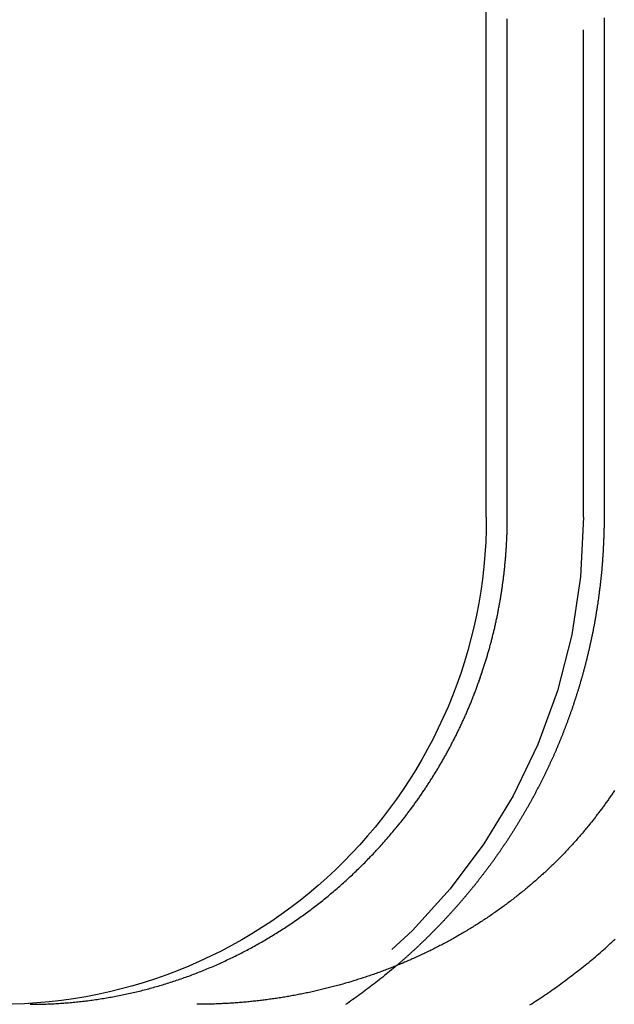
# Model space of a CAD drawing. Extents: x -135 to 657, y -489 to 120.
# Drawn here: x -115 to -109, y 30 to 40 of the extents above; entities that cross this region are included whole.
import ezdxf

# ---------------------------------------------------------------- set-up
doc = ezdxf.new("R2010")
doc.units = 0
doc.header["$LTSCALE"] = 20
doc.linetypes.add('AUSGEZOGEN', pattern=[0])
doc.linetypes.add('VERDECKT', pattern=[0.375, 0.25, -0.125])
doc.layers.get('0').update_dxf_attribs({"linetype": 'AUSGEZOGEN'})
doc.layers.add('STEMPEL', color=3, linetype='AUSGEZOGEN')

# ---------------------------------------------------------------- blocks, each defined once
blk = doc.blocks.new('A$C2EA573AE')
at = {"color": 3, "linetype": 'AUSGEZOGEN', "extrusion": (0, 1, -2e-16)}
for p, q in [((-110, 34.9514), (-110, 98.95134)), ((-109.78409, 34.9514), (-109.78409, 39.78891)), ((-108.79031, 39.15203), (-108.79031, 34.9514))]:
    blk.add_line(p, q, dxfattribs=at)
at = {"color": 1, "linetype": 'VERDECKT', "extrusion": (0, 1, -2e-16)}
blk.add_line((-109, 34.9514), (-109, 98.95134), dxfattribs=at)
at = {"color": 3}
for points in [[(-109.784, 39.7889, 0), (-109.784, 39.8119, 0), (-109.784, 39.8349, 0), (-109.784, 39.8579, 0), (-109.784, 39.881, 0), (-109.784, 39.9041, 0), (-109.784, 39.9272, 0), (-109.784, 39.9503, 0), (-109.784, 39.9735, 0), (-109.784, 39.9967, 0), (-109.784, 40.0199, 0), (-109.784, 40.0431, 0), (-109.784, 40.0663, 0)], [(-108.788, 40.0753, 0), (-108.788, 40.054, 0), (-108.788, 40.0328, 0), (-108.788, 40.0115, 0), (-108.788, 39.9903, 0), (-108.788, 39.9691, 0), (-108.788, 39.9479, 0), (-108.789, 39.9267, 0), (-108.789, 39.9055, 0), (-108.789, 39.8844, 0), (-108.789, 39.8632, 0), (-108.789, 39.8421, 0), (-108.789, 39.8209, 0), (-108.789, 39.7998, 0), (-108.789, 39.7787, 0), (-108.789, 39.7576, 0), (-108.789, 39.7365, 0), (-108.789, 39.7154, 0), (-108.789, 39.6944, 0), (-108.79, 39.6733, 0), (-108.79, 39.6523, 0), (-108.79, 39.6312, 0), (-108.79, 39.6102, 0), (-108.79, 39.5892, 0), (-108.79, 39.5683, 0), (-108.79, 39.5473, 0), (-108.79, 39.5263, 0), (-108.79, 39.5054, 0), (-108.79, 39.4845, 0), (-108.79, 39.4636, 0), (-108.79, 39.4427, 0), (-108.79, 39.4218, 0), (-108.79, 39.401, 0), (-108.79, 39.3801, 0), (-108.79, 39.3593, 0), (-108.79, 39.3385, 0), (-108.79, 39.3177, 0), (-108.79, 39.2969, 0), (-108.79, 39.2762, 0), (-108.79, 39.2554, 0), (-108.79, 39.2347, 0), (-108.79, 39.214, 0), (-108.79, 39.1933, 0), (-108.79, 39.1727, 0), (-108.79, 39.152, 0)], [(-110.915, 31.7751, 0), (-110.909, 31.7834, 0), (-110.902, 31.7918, 0), (-110.895, 31.8003, 0), (-110.888, 31.8087, 0), (-110.881, 31.8172, 0), (-110.875, 31.8257, 0), (-110.868, 31.8342, 0), (-110.861, 31.8427, 0), (-110.854, 31.8512, 0), (-110.848, 31.8598, 0), (-110.841, 31.8684, 0), (-110.834, 31.877, 0), (-110.828, 31.8857, 0), (-110.821, 31.8943, 0), (-110.814, 31.903, 0), (-110.808, 31.9117, 0), (-110.801, 31.9204, 0), (-110.795, 31.9291, 0), (-110.788, 31.9379, 0), (-110.781, 31.9467, 0), (-110.775, 31.9554, 0), (-110.768, 31.9643, 0), (-110.762, 31.9731, 0), (-110.755, 31.9819, 0), (-110.749, 31.9908, 0), (-110.742, 31.9997, 0), (-110.736, 32.0086, 0), (-110.729, 32.0175, 0), (-110.723, 32.0264, 0), (-110.717, 32.0354, 0), (-110.71, 32.0443, 0), (-110.704, 32.0533, 0), (-110.698, 32.0623, 0), (-110.691, 32.0713, 0), (-110.685, 32.0804, 0), (-110.679, 32.0894, 0), (-110.672, 32.0985, 0), (-110.666, 32.1076, 0), (-110.66, 32.1167, 0), (-110.654, 32.1258, 0), (-110.647, 32.1349, 0), (-110.641, 32.144, 0), (-110.635, 32.1532, 0), (-110.629, 32.1623, 0), (-110.623, 32.1715, 0), (-110.617, 32.1807, 0), (-110.611, 32.1899, 0), (-110.605, 32.1992, 0), (-110.599, 32.2084, 0), (-110.593, 32.2176, 0), (-110.587, 32.2269, 0), (-110.581, 32.2362, 0), (-110.575, 32.2455, 0), (-110.569, 32.2548, 0), (-110.563, 32.2641, 0), (-110.557, 32.2734, 0), (-110.551, 32.2827, 0), (-110.545, 32.2921, 0), (-110.539, 32.3014, 0), (-110.534, 32.3108, 0), (-110.528, 32.3202, 0), (-110.522, 32.3296, 0), (-110.516, 32.339, 0), (-110.511, 32.3484, 0), (-110.505, 32.3578, 0), (-110.499, 32.3672, 0), (-110.494, 32.3767, 0), (-110.488, 32.3861, 0), (-110.483, 32.3956, 0), (-110.477, 32.405, 0), (-110.471, 32.4145, 0), (-110.466, 32.424, 0), (-110.46, 32.4335, 0), (-110.455, 32.443, 0), (-110.449, 32.4525, 0), (-110.444, 32.462, 0), (-110.439, 32.4715, 0), (-110.433, 32.481, 0), (-110.428, 32.4905, 0), (-110.423, 32.5, 0), (-110.417, 32.5096, 0), (-110.412, 32.5191, 0), (-110.407, 32.5286, 0), (-110.402, 32.5382, 0), (-110.396, 32.5477, 0), (-110.391, 32.5573, 0), (-110.386, 32.5668, 0), (-110.381, 32.5764, 0), (-110.376, 32.5859, 0), (-110.371, 32.5955, 0), (-110.366, 32.6051, 0), (-110.361, 32.6146, 0), (-110.356, 32.6242, 0), (-110.351, 32.6338, 0), (-110.346, 32.6433, 0), (-110.341, 32.6529, 0), (-110.336, 32.6625, 0), (-110.331, 32.6721, 0), (-110.326, 32.6816, 0), (-110.321, 32.6912, 0), (-110.316, 32.7008, 0), (-110.311, 32.7104, 0), (-110.307, 32.7199, 0), (-110.302, 32.7295, 0), (-110.297, 32.7391, 0), (-110.293, 32.7486, 0), (-110.288, 32.7582, 0), (-110.283, 32.7677, 0), (-110.279, 32.7773, 0), (-110.274, 32.7869, 0), (-110.27, 32.7964, 0), (-110.265, 32.806, 0), (-110.26, 32.8155, 0), (-110.256, 32.825, 0), (-110.252, 32.8346, 0), (-110.247, 32.8441, 0), (-110.243, 32.8536, 0), (-110.238, 32.8632, 0), (-110.234, 32.8727, 0), (-110.23, 32.8822, 0), (-110.225, 32.8917, 0), (-110.221, 32.9012, 0), (-110.217, 32.9107, 0), (-110.213, 32.9202, 0), (-110.208, 32.9297, 0), (-110.204, 32.9391, 0), (-110.2, 32.9486, 0), (-110.196, 32.958, 0), (-110.192, 32.9675, 0), (-110.188, 32.9769, 0), (-110.184, 32.9864, 0), (-110.18, 32.9958, 0), (-110.176, 33.0052, 0), (-110.172, 33.0146, 0), (-110.168, 33.024, 0), (-110.164, 33.0334, 0), (-110.16, 33.0427, 0), (-110.157, 33.0521, 0), (-110.153, 33.0616, 0), (-110.149, 33.071, 0), (-110.145, 33.0805, 0), (-110.141, 33.09, 0), (-110.137, 33.0995, 0), (-110.134, 33.1091, 0), (-110.13, 33.1186, 0), (-110.126, 33.1282, 0), (-110.123, 33.1379, 0), (-110.119, 33.1475, 0), (-110.115, 33.1572, 0), (-110.111, 33.1669, 0), (-110.108, 33.1766, 0), (-110.104, 33.1864, 0), (-110.1, 33.1962, 0), (-110.097, 33.2059, 0), (-110.093, 33.2158, 0), (-110.09, 33.2256, 0), (-110.086, 33.2355, 0), (-110.082, 33.2454, 0), (-110.079, 33.2553, 0), (-110.075, 33.2652, 0), (-110.072, 33.2752, 0), (-110.068, 33.2851, 0), (-110.065, 33.2951, 0), (-110.061, 33.3051, 0), (-110.058, 33.3152, 0), (-110.055, 33.3252, 0), (-110.051, 33.3353, 0), (-110.048, 33.3454, 0), (-110.044, 33.3555, 0), (-110.041, 33.3657, 0), (-110.038, 33.3758, 0), (-110.034, 33.386, 0), (-110.031, 33.3962, 0), (-110.028, 33.4064, 0), (-110.024, 33.4166, 0), (-110.021, 33.4269, 0), (-110.018, 33.4372, 0), (-110.015, 33.4474, 0), (-110.011, 33.4577, 0), (-110.008, 33.4681, 0), (-110.005, 33.4784, 0), (-110.002, 33.4888, 0), (-109.999, 33.4991, 0), (-109.996, 33.5095, 0), (-109.992, 33.5199, 0), (-109.989, 33.5303, 0), (-109.986, 33.5407, 0), (-109.983, 33.5512, 0), (-109.98, 33.5617, 0), (-109.977, 33.5721, 0), (-109.974, 33.5826, 0), (-109.971, 33.5931, 0), (-109.968, 33.6036, 0), (-109.965, 33.6142, 0), (-109.963, 33.6247, 0), (-109.96, 33.6353, 0), (-109.957, 33.6458, 0), (-109.954, 33.6564, 0), (-109.951, 33.667, 0), (-109.948, 33.6776, 0), (-109.946, 33.6882, 0), (-109.943, 33.6989, 0), (-109.94, 33.7095, 0), (-109.937, 33.7202, 0), (-109.935, 33.7308, 0), (-109.932, 33.7415, 0), (-109.929, 33.7522, 0), (-109.927, 33.7629, 0), (-109.924, 33.7736, 0), (-109.921, 33.7843, 0), (-109.919, 33.795, 0), (-109.916, 33.8058, 0), (-109.914, 33.8165, 0), (-109.911, 33.8273, 0), (-109.909, 33.838, 0), (-109.906, 33.8488, 0), (-109.904, 33.8596, 0), (-109.902, 33.8703, 0), (-109.899, 33.8811, 0), (-109.897, 33.8919, 0), (-109.895, 33.9027, 0), (-109.892, 33.9136, 0), (-109.89, 33.9244, 0), (-109.888, 33.9352, 0), (-109.886, 33.946, 0), (-109.883, 33.9569, 0), (-109.881, 33.9677, 0), (-109.879, 33.9785, 0), (-109.877, 33.9894, 0), (-109.875, 34.0003, 0), (-109.873, 34.0111, 0), (-109.871, 34.022, 0), (-109.869, 34.0329, 0), (-109.867, 34.0437, 0), (-109.865, 34.0546, 0), (-109.863, 34.0655, 0), (-109.861, 34.0764, 0), (-109.859, 34.0872, 0), (-109.857, 34.0981, 0), (-109.855, 34.109, 0), (-109.853, 34.1199, 0), (-109.852, 34.1308, 0), (-109.85, 34.1417, 0), (-109.848, 34.1526, 0), (-109.846, 34.1635, 0), (-109.845, 34.1744, 0), (-109.843, 34.1853, 0), (-109.841, 34.1962, 0), (-109.84, 34.2071, 0), (-109.838, 34.218, 0), (-109.836, 34.2288, 0), (-109.835, 34.2397, 0), (-109.833, 34.2506, 0), (-109.832, 34.2615, 0), (-109.83, 34.2724, 0), (-109.829, 34.2833, 0), (-109.827, 34.2942, 0), (-109.826, 34.305, 0), (-109.825, 34.3159, 0), (-109.823, 34.3268, 0), (-109.822, 34.3376, 0), (-109.821, 34.3485, 0), (-109.819, 34.3593, 0), (-109.818, 34.3702, 0), (-109.817, 34.381, 0), (-109.816, 34.3919, 0), (-109.814, 34.4027, 0), (-109.813, 34.4135, 0), (-109.812, 34.4244, 0), (-109.811, 34.4352, 0), (-109.81, 34.446, 0), (-109.809, 34.4568, 0), (-109.808, 34.4676, 0), (-109.807, 34.4784, 0), (-109.806, 34.4892, 0), (-109.805, 34.4999, 0), (-109.804, 34.5107, 0), (-109.803, 34.5214, 0), (-109.802, 34.5322, 0), (-109.801, 34.5429, 0), (-109.8, 34.5537, 0), (-109.799, 34.5644, 0), (-109.799, 34.5751, 0), (-109.798, 34.5858, 0), (-109.797, 34.5965, 0), (-109.796, 34.6071, 0), (-109.795, 34.6178, 0), (-109.795, 34.6284, 0), (-109.794, 34.6391, 0), (-109.793, 34.6497, 0), (-109.793, 34.6603, 0), (-109.792, 34.6709, 0), (-109.792, 34.6815, 0), (-109.791, 34.6921, 0), (-109.79, 34.7027, 0), (-109.79, 34.7132, 0), (-109.789, 34.7237, 0), (-109.789, 34.7343, 0), (-109.789, 34.7448, 0), (-109.788, 34.7553, 0), (-109.788, 34.7657, 0), (-109.787, 34.7762, 0), (-109.787, 34.7866, 0), (-109.787, 34.7971, 0), (-109.786, 34.8075, 0), (-109.786, 34.8179, 0), (-109.786, 34.8283, 0), (-109.785, 34.8386, 0), (-109.785, 34.849, 0), (-109.785, 34.8593, 0), (-109.785, 34.8696, 0), (-109.785, 34.8799, 0), (-109.784, 34.8902, 0), (-109.784, 34.9004, 0), (-109.784, 34.9107, 0), (-109.784, 34.9209, 0), (-109.784, 34.9311, 0), (-109.784, 34.9412, 0), (-109.784, 34.9514, 0)], [(-108.79, 34.9514, 0), (-108.79, 34.944, 0), (-108.79, 34.9366, 0), (-108.79, 34.9292, 0), (-108.79, 34.9218, 0), (-108.79, 34.9144, 0), (-108.79, 34.907, 0), (-108.791, 34.8995, 0), (-108.791, 34.8921, 0), (-108.791, 34.8846, 0), (-108.791, 34.8772, 0), (-108.791, 34.8697, 0), (-108.791, 34.8622, 0), (-108.791, 34.8548, 0), (-108.791, 34.8473, 0), (-108.791, 34.8398, 0), (-108.792, 34.8322, 0), (-108.792, 34.8247, 0), (-108.792, 34.8172, 0), (-108.792, 34.8097, 0), (-108.792, 34.8021, 0), (-108.792, 34.7946, 0), (-108.793, 34.787, 0), (-108.793, 34.7795, 0), (-108.793, 34.7719, 0), (-108.793, 34.7643, 0), (-108.793, 34.7567, 0), (-108.794, 34.7491, 0), (-108.794, 34.7415, 0), (-108.794, 34.7339, 0), (-108.795, 34.7263, 0), (-108.795, 34.7187, 0), (-108.795, 34.7111, 0), (-108.795, 34.7035, 0), (-108.796, 34.6958, 0), (-108.796, 34.6882, 0), (-108.796, 34.6805, 0), (-108.797, 34.6729, 0), (-108.797, 34.6652, 0), (-108.797, 34.6575, 0), (-108.798, 34.6498, 0), (-108.798, 34.6422, 0), (-108.799, 34.6345, 0), (-108.799, 34.6268, 0), (-108.799, 34.6191, 0), (-108.8, 34.6114, 0), (-108.8, 34.6037, 0), (-108.801, 34.5959, 0), (-108.801, 34.5882, 0), (-108.802, 34.5805, 0), (-108.802, 34.5728, 0), (-108.803, 34.565, 0), (-108.803, 34.5573, 0), (-108.804, 34.5495, 0), (-108.804, 34.5418, 0), (-108.805, 34.534, 0), (-108.805, 34.5262, 0), (-108.806, 34.5185, 0), (-108.806, 34.5107, 0), (-108.807, 34.5029, 0), (-108.808, 34.4951, 0), (-108.808, 34.4874, 0), (-108.809, 34.4796, 0), (-108.809, 34.4718, 0), (-108.81, 34.464, 0), (-108.811, 34.4562, 0), (-108.811, 34.4484, 0), (-108.812, 34.4405, 0), (-108.813, 34.4327, 0), (-108.813, 34.4249, 0), (-108.814, 34.4171, 0), (-108.815, 34.4092, 0), (-108.815, 34.4014, 0), (-108.816, 34.3936, 0), (-108.817, 34.3857, 0), (-108.818, 34.3779, 0), (-108.818, 34.3701, 0), (-108.819, 34.3622, 0), (-108.82, 34.3543, 0), (-108.821, 34.3465, 0), (-108.821, 34.3386, 0), (-108.822, 34.3308, 0), (-108.823, 34.3229, 0), (-108.824, 34.315, 0), (-108.825, 34.3072, 0), (-108.826, 34.2993, 0), (-108.827, 34.2914, 0), (-108.827, 34.2835, 0), (-108.828, 34.2757, 0), (-108.829, 34.2678, 0), (-108.83, 34.2599, 0), (-108.831, 34.252, 0), (-108.832, 34.2441, 0), (-108.833, 34.2362, 0), (-108.834, 34.2283, 0), (-108.835, 34.2204, 0), (-108.836, 34.2125, 0), (-108.837, 34.2046, 0), (-108.838, 34.1967, 0), (-108.839, 34.1888, 0), (-108.84, 34.1809, 0), (-108.841, 34.173, 0), (-108.842, 34.1651, 0), (-108.843, 34.1572, 0), (-108.844, 34.1493, 0), (-108.845, 34.1414, 0), (-108.846, 34.1335, 0), (-108.847, 34.1255, 0), (-108.848, 34.1176, 0), (-108.849, 34.1097, 0), (-108.85, 34.1018, 0), (-108.852, 34.0939, 0), (-108.853, 34.086, 0), (-108.854, 34.078, 0), (-108.855, 34.0701, 0), (-108.856, 34.0622, 0), (-108.857, 34.0543, 0), (-108.859, 34.0464, 0), (-108.86, 34.0384, 0), (-108.861, 34.0305, 0), (-108.862, 34.0226, 0), (-108.863, 34.0147, 0), (-108.865, 34.0068, 0), (-108.866, 33.9988, 0), (-108.867, 33.9909, 0), (-108.869, 33.983, 0), (-108.87, 33.9751, 0), (-108.871, 33.9672, 0), (-108.872, 33.9592, 0), (-108.874, 33.9513, 0), (-108.875, 33.9434, 0), (-108.876, 33.9355, 0), (-108.878, 33.9276, 0), (-108.879, 33.9196, 0), (-108.881, 33.9117, 0), (-108.882, 33.9038, 0), (-108.883, 33.8959, 0), (-108.885, 33.888, 0), (-108.886, 33.8801, 0), (-108.888, 33.8722, 0), (-108.889, 33.8643, 0), (-108.89, 33.8563, 0), (-108.892, 33.8484, 0), (-108.893, 33.8405, 0), (-108.895, 33.8326, 0), (-108.896, 33.8247, 0), (-108.898, 33.8168, 0), (-108.899, 33.8089, 0), (-108.901, 33.801, 0), (-108.902, 33.7931, 0), (-108.904, 33.7853, 0), (-108.906, 33.7774, 0), (-108.907, 33.7695, 0), (-108.909, 33.7616, 0), (-108.91, 33.7537, 0), (-108.912, 33.7458, 0), (-108.914, 33.738, 0), (-108.915, 33.7301, 0), (-108.917, 33.7222, 0), (-108.918, 33.7143, 0), (-108.92, 33.7065, 0), (-108.922, 33.6986, 0), (-108.923, 33.6907, 0), (-108.925, 33.6829, 0), (-108.927, 33.675, 0), (-108.929, 33.6672, 0), (-108.93, 33.6593, 0), (-108.932, 33.6515, 0), (-108.934, 33.6436, 0), (-108.935, 33.6358, 0), (-108.937, 33.628, 0), (-108.939, 33.6201, 0), (-108.941, 33.6123, 0), (-108.943, 33.6045, 0), (-108.944, 33.5966, 0), (-108.946, 33.5888, 0), (-108.948, 33.581, 0), (-108.95, 33.5732, 0), (-108.952, 33.5654, 0), (-108.953, 33.5576, 0), (-108.955, 33.5498, 0), (-108.957, 33.542, 0), (-108.959, 33.5342, 0), (-108.961, 33.5264, 0), (-108.963, 33.5186, 0), (-108.965, 33.5109, 0), (-108.967, 33.5031, 0), (-108.969, 33.4953, 0), (-108.971, 33.4875, 0), (-108.972, 33.4798, 0), (-108.974, 33.472, 0), (-108.976, 33.4643, 0), (-108.978, 33.4565, 0), (-108.98, 33.4488, 0), (-108.982, 33.4411, 0), (-108.984, 33.4333, 0), (-108.986, 33.4256, 0), (-108.988, 33.4179, 0), (-108.99, 33.4102, 0), (-108.992, 33.4025, 0), (-108.995, 33.3948, 0), (-108.997, 33.3871, 0), (-108.999, 33.3794, 0), (-109.001, 33.3717, 0), (-109.003, 33.364, 0), (-109.005, 33.3563, 0), (-109.007, 33.3487, 0), (-109.009, 33.341, 0), (-109.011, 33.3333, 0), (-109.013, 33.3257, 0), (-109.016, 33.318, 0), (-109.018, 33.3104, 0), (-109.02, 33.3028, 0), (-109.022, 33.2951, 0), (-109.024, 33.2875, 0), (-109.026, 33.2799, 0), (-109.029, 33.2723, 0), (-109.031, 33.2647, 0), (-109.033, 33.2571, 0), (-109.035, 33.2495, 0), (-109.037, 33.2419, 0), (-109.04, 33.2344, 0), (-109.042, 33.2268, 0), (-109.044, 33.2192, 0), (-109.046, 33.2117, 0), (-109.049, 33.2041, 0), (-109.051, 33.1966, 0), (-109.053, 33.1891, 0), (-109.056, 33.1816, 0), (-109.058, 33.174, 0), (-109.06, 33.1665, 0), (-109.063, 33.159, 0), (-109.065, 33.1515, 0), (-109.067, 33.1441, 0), (-109.07, 33.1366, 0), (-109.072, 33.1291, 0), (-109.074, 33.1216, 0), (-109.077, 33.1142, 0), (-109.079, 33.1067, 0), (-109.082, 33.0993, 0), (-109.084, 33.0919, 0), (-109.086, 33.0845, 0), (-109.089, 33.077, 0), (-109.091, 33.0696, 0), (-109.094, 33.0622, 0), (-109.096, 33.0548, 0), (-109.098, 33.0475, 0), (-109.101, 33.0401, 0), (-109.103, 33.0327, 0), (-109.106, 33.0254, 0), (-109.108, 33.018, 0), (-109.111, 33.0107, 0), (-109.113, 33.0034, 0), (-109.116, 32.996, 0), (-109.118, 32.9887, 0), (-109.121, 32.9814, 0), (-109.123, 32.9741, 0), (-109.126, 32.9669, 0), (-109.128, 32.9596, 0), (-109.131, 32.9523, 0), (-109.134, 32.9451, 0), (-109.136, 32.9378, 0), (-109.139, 32.9306, 0), (-109.141, 32.9234, 0), (-109.144, 32.9161, 0), (-109.146, 32.9089, 0), (-109.149, 32.9017, 0), (-109.152, 32.8945, 0), (-109.154, 32.8874, 0), (-109.157, 32.8802, 0), (-109.159, 32.873, 0), (-109.162, 32.8659, 0), (-109.165, 32.8588, 0), (-109.167, 32.8516, 0), (-109.17, 32.8445, 0), (-109.173, 32.8374, 0), (-109.175, 32.8303, 0), (-109.178, 32.8232, 0), (-109.181, 32.8161, 0), (-109.183, 32.8091, 0), (-109.186, 32.802, 0), (-109.189, 32.795, 0), (-109.191, 32.7879, 0), (-109.194, 32.7809, 0), (-109.197, 32.7739, 0), (-109.2, 32.7669, 0), (-109.202, 32.7599, 0), (-109.205, 32.7529, 0), (-109.208, 32.746, 0), (-109.21, 32.739, 0), (-109.213, 32.7321, 0), (-109.216, 32.7251, 0), (-109.219, 32.7182, 0), (-109.221, 32.7113, 0), (-109.224, 32.7044, 0), (-109.227, 32.6975, 0), (-109.23, 32.6906, 0), (-109.233, 32.6838, 0), (-109.235, 32.6769, 0), (-109.238, 32.6701, 0), (-109.241, 32.6632, 0), (-109.244, 32.6564, 0), (-109.247, 32.6496, 0), (-109.249, 32.6428, 0), (-109.252, 32.6359, 0), (-109.255, 32.6291, 0), (-109.258, 32.6223, 0), (-109.261, 32.6154, 0), (-109.264, 32.6086, 0), (-109.267, 32.6017, 0), (-109.269, 32.5949, 0), (-109.272, 32.588, 0), (-109.275, 32.5812, 0), (-109.278, 32.5743, 0), (-109.281, 32.5674, 0), (-109.284, 32.5606, 0), (-109.287, 32.5537, 0), (-109.29, 32.5468, 0), (-109.293, 32.5399, 0), (-109.296, 32.533, 0), (-109.299, 32.5261, 0), (-109.302, 32.5192, 0), (-109.305, 32.5123, 0), (-109.308, 32.5054, 0), (-109.311, 32.4985, 0), (-109.314, 32.4916, 0), (-109.318, 32.4847, 0), (-109.321, 32.4778, 0), (-109.324, 32.4709, 0), (-109.327, 32.464, 0), (-109.33, 32.4571, 0), (-109.333, 32.4501, 0), (-109.336, 32.4432, 0), (-109.34, 32.4363, 0), (-109.343, 32.4293, 0), (-109.346, 32.4224, 0), (-109.349, 32.4155, 0), (-109.352, 32.4085, 0), (-109.356, 32.4016, 0), (-109.359, 32.3947, 0), (-109.362, 32.3877, 0), (-109.365, 32.3808, 0), (-109.369, 32.3738, 0), (-109.372, 32.3669, 0), (-109.375, 32.3599, 0), (-109.379, 32.353, 0), (-109.382, 32.346, 0), (-109.385, 32.3391, 0), (-109.389, 32.3321, 0), (-109.392, 32.3252, 0), (-109.395, 32.3182, 0), (-109.399, 32.3112, 0), (-109.402, 32.3043, 0), (-109.405, 32.2973, 0), (-109.409, 32.2904, 0), (-109.412, 32.2834, 0), (-109.416, 32.2764, 0), (-109.419, 32.2695, 0), (-109.423, 32.2625, 0), (-109.426, 32.2556, 0), (-109.43, 32.2486, 0), (-109.433, 32.2416, 0), (-109.437, 32.2347, 0), (-109.44, 32.2277, 0), (-109.444, 32.2207, 0), (-109.447, 32.2138, 0), (-109.451, 32.2068, 0), (-109.454, 32.1998, 0), (-109.458, 32.1929, 0), (-109.461, 32.1859, 0), (-109.465, 32.179, 0), (-109.469, 32.172, 0), (-109.472, 32.165, 0), (-109.476, 32.1581, 0), (-109.48, 32.1511, 0), (-109.483, 32.1442, 0), (-109.487, 32.1372, 0), (-109.491, 32.1302, 0), (-109.494, 32.1233, 0), (-109.498, 32.1163, 0), (-109.502, 32.1094, 0), (-109.505, 32.1024, 0), (-109.509, 32.0955, 0), (-109.513, 32.0885, 0), (-109.517, 32.0816, 0), (-109.52, 32.0746, 0), (-109.524, 32.0677, 0), (-109.528, 32.0608, 0), (-109.532, 32.0538, 0), (-109.536, 32.0469, 0), (-109.539, 32.0399, 0), (-109.543, 32.033, 0), (-109.547, 32.0261, 0), (-109.551, 32.0191, 0), (-109.555, 32.0122, 0), (-109.559, 32.0053, 0), (-109.563, 31.9984, 0), (-109.566, 31.9915, 0), (-109.57, 31.9845, 0), (-109.574, 31.9776, 0), (-109.578, 31.9707, 0), (-109.582, 31.9638, 0), (-109.586, 31.9569, 0), (-109.59, 31.95, 0), (-109.594, 31.9431, 0), (-109.598, 31.9362, 0), (-109.602, 31.9293, 0), (-109.606, 31.9224, 0), (-109.61, 31.9155, 0), (-109.614, 31.9086, 0), (-109.618, 31.9017, 0), (-109.622, 31.8948, 0), (-109.626, 31.888, 0), (-109.63, 31.8811, 0), (-109.634, 31.8742, 0), (-109.638, 31.8674, 0), (-109.642, 31.8605, 0), (-109.647, 31.8536, 0), (-109.651, 31.8468, 0), (-109.655, 31.8399, 0), (-109.659, 31.8331, 0), (-109.663, 31.8262, 0), (-109.667, 31.8194, 0), (-109.671, 31.8126, 0), (-109.676, 31.8057, 0), (-109.68, 31.7989, 0), (-109.684, 31.7921, 0), (-109.688, 31.7853, 0), (-109.692, 31.7785, 0), (-109.697, 31.7717, 0), (-109.701, 31.7648, 0), (-109.705, 31.7581, 0), (-109.709, 31.7513, 0), (-109.713, 31.7445, 0), (-109.718, 31.7377, 0), (-109.722, 31.7309, 0), (-109.726, 31.7241, 0), (-109.731, 31.7174, 0), (-109.735, 31.7106, 0), (-109.739, 31.7038, 0), (-109.744, 31.6971, 0), (-109.748, 31.6903, 0), (-109.752, 31.6836, 0), (-109.757, 31.6768, 0), (-109.761, 31.6701, 0), (-109.765, 31.6634, 0), (-109.77, 31.6567, 0), (-109.774, 31.65, 0), (-109.779, 31.6432, 0), (-109.783, 31.6365, 0), (-109.787, 31.6298, 0), (-109.792, 31.6232, 0), (-109.796, 31.6165, 0), (-109.801, 31.6098, 0), (-109.805, 31.6031, 0), (-109.81, 31.5964, 0), (-109.814, 31.5898, 0), (-109.819, 31.5831, 0), (-109.823, 31.5765, 0), (-109.828, 31.5698, 0), (-109.832, 31.5632, 0), (-109.837, 31.5566, 0), (-109.841, 31.55, 0), (-109.846, 31.5433, 0), (-109.85, 31.5367, 0), (-109.855, 31.5301, 0), (-109.859, 31.5235, 0), (-109.864, 31.5169, 0), (-109.868, 31.5104, 0), (-109.873, 31.5038, 0), (-109.878, 31.4972, 0), (-109.882, 31.4907, 0), (-109.887, 31.4841, 0), (-109.891, 31.4775, 0), (-109.896, 31.471, 0), (-109.901, 31.4645, 0), (-109.905, 31.458, 0), (-109.91, 31.4514, 0), (-109.915, 31.4449, 0), (-109.919, 31.4384, 0), (-109.924, 31.4319, 0), (-109.929, 31.4254, 0), (-109.933, 31.419, 0), (-109.938, 31.4125, 0), (-109.943, 31.406, 0), (-109.947, 31.3996, 0), (-109.952, 31.3931, 0), (-109.957, 31.3867, 0), (-109.961, 31.3802, 0), (-109.966, 31.3738, 0), (-109.971, 31.3674, 0), (-109.976, 31.361, 0), (-109.98, 31.3546, 0), (-109.985, 31.3482, 0), (-109.99, 31.3418, 0), (-109.995, 31.3354, 0), (-110, 31.3291, 0), (-110.004, 31.3227, 0), (-110.009, 31.3164, 0), (-110.014, 31.31, 0), (-110.019, 31.3037, 0), (-110.024, 31.2974, 0), (-110.028, 31.291, 0), (-110.033, 31.2847, 0), (-110.038, 31.2784, 0), (-110.043, 31.2721, 0), (-110.048, 31.2659, 0), (-110.053, 31.2596, 0), (-110.058, 31.2533, 0), (-110.062, 31.2471, 0), (-110.067, 31.2408, 0), (-110.072, 31.2346, 0)], [(-108.683, 32.144, 0), (-108.69, 32.1349, 0), (-108.696, 32.1258, 0), (-108.702, 32.1167, 0), (-108.708, 32.1076, 0), (-108.714, 32.0985, 0), (-108.721, 32.0894, 0), (-108.727, 32.0804, 0), (-108.733, 32.0713, 0), (-108.74, 32.0623, 0), (-108.746, 32.0533, 0), (-108.752, 32.0443, 0), (-108.759, 32.0354, 0), (-108.765, 32.0264, 0), (-108.772, 32.0175, 0), (-108.778, 32.0086, 0), (-108.784, 31.9997, 0), (-108.791, 31.9908, 0), (-108.797, 31.9819, 0), (-108.804, 31.9731, 0), (-108.81, 31.9643, 0), (-108.817, 31.9554, 0), (-108.824, 31.9467, 0), (-108.83, 31.9379, 0), (-108.837, 31.9291, 0), (-108.843, 31.9204, 0), (-108.85, 31.9117, 0), (-108.856, 31.903, 0), (-108.863, 31.8943, 0), (-108.87, 31.8857, 0), (-108.876, 31.877, 0), (-108.883, 31.8684, 0), (-108.89, 31.8598, 0), (-108.897, 31.8512, 0), (-108.903, 31.8427, 0), (-108.91, 31.8342, 0), (-108.917, 31.8257, 0), (-108.924, 31.8172, 0), (-108.93, 31.8087, 0), (-108.937, 31.8003, 0), (-108.944, 31.7918, 0), (-108.951, 31.7834, 0), (-108.958, 31.7751, 0)], [(-114.686, 29.9514, 0), (-114.67, 29.9514, 0), (-114.653, 29.9515, 0), (-114.637, 29.9517, 0), (-114.62, 29.9519, 0), (-114.604, 29.9521, 0), (-114.587, 29.9524, 0), (-114.571, 29.9528, 0), (-114.555, 29.9532, 0), (-114.538, 29.9537, 0), (-114.522, 29.9543, 0), (-114.505, 29.9549, 0), (-114.489, 29.9555, 0), (-114.472, 29.9563, 0), (-114.456, 29.957, 0), (-114.439, 29.9579, 0), (-114.423, 29.9588, 0), (-114.407, 29.9597, 0), (-114.39, 29.9607, 0), (-114.374, 29.9618, 0), (-114.357, 29.9629, 0), (-114.341, 29.9641, 0), (-114.325, 29.9653, 0), (-114.308, 29.9666, 0), (-114.292, 29.968, 0), (-114.275, 29.9694, 0), (-114.259, 29.9708, 0), (-114.243, 29.9723, 0), (-114.226, 29.9739, 0), (-114.21, 29.9756, 0), (-114.194, 29.9772, 0), (-114.177, 29.979, 0), (-114.161, 29.9808, 0), (-114.145, 29.9827, 0), (-114.128, 29.9846, 0), (-114.112, 29.9866, 0), (-114.096, 29.9886, 0), (-114.079, 29.9907, 0), (-114.063, 29.9928, 0), (-114.047, 29.995, 0), (-114.031, 29.9973, 0), (-114.014, 29.9996, 0), (-113.998, 30.002, 0), (-113.982, 30.0044, 0), (-113.966, 30.0069, 0), (-113.949, 30.0094, 0), (-113.933, 30.012, 0), (-113.917, 30.0147, 0), (-113.901, 30.0174, 0), (-113.884, 30.0202, 0), (-113.868, 30.023, 0), (-113.852, 30.0259, 0), (-113.836, 30.0288, 0), (-113.82, 30.0318, 0), (-113.804, 30.0349, 0), (-113.787, 30.038, 0), (-113.771, 30.0411, 0), (-113.755, 30.0443, 0), (-113.739, 30.0476, 0), (-113.723, 30.051, 0), (-113.707, 30.0543, 0), (-113.691, 30.0578, 0), (-113.675, 30.0613, 0), (-113.659, 30.0648, 0), (-113.642, 30.0685, 0), (-113.626, 30.0721, 0), (-113.61, 30.0758, 0), (-113.594, 30.0796, 0), (-113.578, 30.0835, 0), (-113.562, 30.0874, 0), (-113.546, 30.0913, 0), (-113.53, 30.0953, 0), (-113.514, 30.0994, 0), (-113.498, 30.1035, 0), (-113.482, 30.1077, 0), (-113.466, 30.1119, 0), (-113.451, 30.1162, 0), (-113.435, 30.1206, 0), (-113.419, 30.125, 0), (-113.403, 30.1294, 0), (-113.387, 30.1339, 0), (-113.371, 30.1385, 0), (-113.355, 30.1431, 0), (-113.339, 30.1478, 0), (-113.323, 30.1526, 0), (-113.308, 30.1574, 0), (-113.292, 30.1622, 0), (-113.276, 30.1671, 0), (-113.26, 30.1721, 0), (-113.244, 30.1771, 0), (-113.228, 30.1822, 0), (-113.213, 30.1874, 0), (-113.197, 30.1926, 0), (-113.181, 30.1978, 0), (-113.165, 30.2031, 0), (-113.15, 30.2085, 0), (-113.134, 30.2139, 0), (-113.118, 30.2194, 0), (-113.103, 30.2249, 0), (-113.087, 30.2305, 0), (-113.071, 30.2362, 0), (-113.056, 30.2419, 0), (-113.04, 30.2476, 0), (-113.024, 30.2534, 0), (-113.009, 30.2593, 0), (-112.993, 30.2653, 0), (-112.977, 30.2712, 0), (-112.962, 30.2773, 0), (-112.946, 30.2834, 0), (-112.931, 30.2895, 0), (-112.915, 30.2958, 0), (-112.9, 30.302, 0), (-112.884, 30.3084, 0), (-112.869, 30.3147, 0), (-112.853, 30.3212, 0), (-112.838, 30.3277, 0), (-112.822, 30.3342, 0), (-112.807, 30.3408, 0), (-112.792, 30.3475, 0), (-112.776, 30.3542, 0), (-112.761, 30.361, 0), (-112.745, 30.3679, 0), (-112.73, 30.3747, 0), (-112.715, 30.3817, 0), (-112.699, 30.3887, 0), (-112.684, 30.3958, 0), (-112.669, 30.4029, 0), (-112.654, 30.4101, 0), (-112.638, 30.4173, 0), (-112.623, 30.4246, 0), (-112.608, 30.4319, 0), (-112.593, 30.4393, 0), (-112.578, 30.4468, 0), (-112.563, 30.4543, 0), (-112.547, 30.4619, 0), (-112.532, 30.4695, 0), (-112.517, 30.4772, 0), (-112.502, 30.4849, 0), (-112.487, 30.4927, 0), (-112.472, 30.5006, 0), (-112.457, 30.5085, 0), (-112.442, 30.5165, 0), (-112.427, 30.5245, 0), (-112.412, 30.5326, 0), (-112.397, 30.5407, 0), (-112.382, 30.5489, 0), (-112.367, 30.5572, 0), (-112.352, 30.5655, 0), (-112.337, 30.5738, 0), (-112.323, 30.5823, 0), (-112.308, 30.5907, 0), (-112.293, 30.5993, 0), (-112.278, 30.6079, 0), (-112.263, 30.6165, 0), (-112.249, 30.6252, 0), (-112.234, 30.634, 0), (-112.219, 30.6428, 0), (-112.205, 30.6517, 0), (-112.19, 30.6606, 0), (-112.175, 30.6696, 0), (-112.161, 30.6786, 0), (-112.146, 30.6877, 0), (-112.132, 30.6969, 0), (-112.117, 30.7061, 0), (-112.103, 30.7154, 0), (-112.088, 30.7247, 0), (-112.074, 30.7341, 0), (-112.059, 30.7435, 0), (-112.045, 30.753, 0), (-112.03, 30.7626, 0), (-112.016, 30.7722, 0), (-112.002, 30.7818, 0), (-111.987, 30.7916, 0), (-111.973, 30.8013, 0), (-111.959, 30.8111, 0), (-111.944, 30.821, 0), (-111.93, 30.8309, 0), (-111.916, 30.8409, 0), (-111.902, 30.8509, 0), (-111.888, 30.861, 0), (-111.874, 30.8711, 0), (-111.86, 30.8813, 0), (-111.846, 30.8915, 0), (-111.832, 30.9018, 0), (-111.818, 30.9121, 0), (-111.804, 30.9225, 0), (-111.79, 30.9329, 0), (-111.776, 30.9434, 0), (-111.762, 30.954, 0), (-111.749, 30.9646, 0), (-111.735, 30.9752, 0), (-111.721, 30.9859, 0), (-111.707, 30.9966, 0), (-111.694, 31.0074, 0), (-111.68, 31.0183, 0), (-111.666, 31.0292, 0), (-111.653, 31.0401, 0), (-111.639, 31.0511, 0), (-111.626, 31.0622, 0), (-111.612, 31.0733, 0), (-111.599, 31.0844, 0), (-111.586, 31.0957, 0), (-111.572, 31.1069, 0), (-111.559, 31.1182, 0), (-111.546, 31.1296, 0), (-111.532, 31.141, 0), (-111.519, 31.1524, 0), (-111.506, 31.164, 0), (-111.493, 31.1755, 0), (-111.48, 31.1871, 0), (-111.466, 31.1988, 0), (-111.453, 31.2105, 0), (-111.44, 31.2223, 0), (-111.427, 31.2341, 0), (-111.414, 31.246, 0), (-111.402, 31.2579, 0), (-111.389, 31.2698, 0), (-111.376, 31.2818, 0), (-111.363, 31.2939, 0), (-111.35, 31.306, 0), (-111.337, 31.3182, 0), (-111.325, 31.3304, 0), (-111.312, 31.3427, 0), (-111.299, 31.355, 0), (-111.287, 31.3674, 0), (-111.274, 31.3798, 0), (-111.262, 31.3922, 0), (-111.249, 31.4047, 0), (-111.237, 31.4173, 0), (-111.225, 31.4299, 0), (-111.212, 31.4426, 0), (-111.2, 31.4553, 0), (-111.188, 31.4681, 0), (-111.175, 31.4809, 0), (-111.163, 31.4937, 0), (-111.151, 31.5066, 0), (-111.139, 31.5196, 0), (-111.127, 31.5326, 0), (-111.115, 31.5457, 0), (-111.103, 31.5588, 0), (-111.091, 31.5719, 0), (-111.079, 31.5851, 0), (-111.067, 31.5984, 0), (-111.055, 31.6117, 0), (-111.043, 31.625, 0), (-111.031, 31.6384, 0), (-111.019, 31.6519, 0), (-111.008, 31.6654, 0), (-110.996, 31.6789, 0), (-110.984, 31.6925, 0), (-110.973, 31.7061, 0), (-110.961, 31.7198, 0), (-110.95, 31.7336, 0), (-110.938, 31.7473, 0), (-110.927, 31.7612, 0), (-110.915, 31.7751, 0)], [(-108.958, 31.7751, 0), (-108.967, 31.764, 0), (-108.976, 31.753, 0), (-108.985, 31.7421, 0), (-108.994, 31.7311, 0), (-109.003, 31.7202, 0), (-109.012, 31.7093, 0), (-109.022, 31.6984, 0), (-109.031, 31.6875, 0), (-109.04, 31.6767, 0), (-109.05, 31.6659, 0), (-109.059, 31.6551, 0), (-109.069, 31.6444, 0), (-109.078, 31.6336, 0), (-109.088, 31.6229, 0), (-109.097, 31.6123, 0), (-109.107, 31.6016, 0), (-109.116, 31.591, 0), (-109.126, 31.5804, 0), (-109.136, 31.5698, 0), (-109.146, 31.5592, 0), (-109.155, 31.5487, 0), (-109.165, 31.5382, 0), (-109.175, 31.5277, 0), (-109.185, 31.5173, 0), (-109.195, 31.5069, 0), (-109.205, 31.4965, 0), (-109.215, 31.4861, 0), (-109.225, 31.4758, 0), (-109.235, 31.4655, 0), (-109.245, 31.4553, 0), (-109.255, 31.4451, 0), (-109.265, 31.4349, 0), (-109.276, 31.4247, 0), (-109.286, 31.4146, 0), (-109.296, 31.4045, 0), (-109.306, 31.3945, 0), (-109.317, 31.3844, 0), (-109.327, 31.3744, 0), (-109.337, 31.3645, 0), (-109.348, 31.3546, 0), (-109.358, 31.3447, 0), (-109.368, 31.3348, 0), (-109.379, 31.325, 0), (-109.389, 31.3152, 0), (-109.4, 31.3055, 0), (-109.411, 31.2958, 0), (-109.421, 31.2861, 0), (-109.432, 31.2764, 0), (-109.442, 31.2668, 0), (-109.453, 31.2572, 0), (-109.464, 31.2477, 0), (-109.474, 31.2381, 0), (-109.485, 31.2287, 0), (-109.496, 31.2192, 0), (-109.507, 31.2098, 0), (-109.518, 31.2004, 0), (-109.528, 31.1911, 0), (-109.539, 31.1817, 0), (-109.55, 31.1725, 0), (-109.561, 31.1632, 0), (-109.572, 31.154, 0), (-109.583, 31.1448, 0), (-109.594, 31.1357, 0), (-109.605, 31.1266, 0), (-109.616, 31.1175, 0), (-109.627, 31.1084, 0), (-109.638, 31.0994, 0), (-109.65, 31.0904, 0), (-109.661, 31.0815, 0), (-109.672, 31.0726, 0), (-109.683, 31.0637, 0), (-109.694, 31.0549, 0), (-109.706, 31.046, 0), (-109.717, 31.0373, 0), (-109.728, 31.0285, 0), (-109.74, 31.0198, 0), (-109.751, 31.0111, 0), (-109.762, 31.0025, 0), (-109.774, 30.9939, 0), (-109.785, 30.9853, 0), (-109.797, 30.9768, 0), (-109.808, 30.9683, 0), (-109.82, 30.9598, 0), (-109.831, 30.9514, 0), (-109.843, 30.943, 0), (-109.855, 30.9346, 0), (-109.866, 30.9263, 0), (-109.878, 30.918, 0), (-109.889, 30.9097, 0), (-109.901, 30.9015, 0), (-109.913, 30.8933, 0), (-109.925, 30.8851, 0), (-109.936, 30.877, 0), (-109.948, 30.8689, 0), (-109.96, 30.8608, 0), (-109.972, 30.8528, 0), (-109.984, 30.8448, 0), (-109.996, 30.8368, 0), (-110.007, 30.8289, 0), (-110.019, 30.821, 0), (-110.031, 30.8132, 0), (-110.043, 30.8054, 0), (-110.055, 30.7976, 0), (-110.067, 30.7898, 0), (-110.079, 30.7821, 0), (-110.091, 30.7744, 0), (-110.104, 30.7668, 0), (-110.116, 30.7591, 0), (-110.128, 30.7516, 0), (-110.14, 30.744, 0), (-110.152, 30.7365, 0), (-110.164, 30.729, 0), (-110.176, 30.7216, 0), (-110.189, 30.7142, 0), (-110.201, 30.7068, 0), (-110.213, 30.6995, 0), (-110.226, 30.6922, 0), (-110.238, 30.6849, 0), (-110.25, 30.6777, 0), (-110.263, 30.6705, 0), (-110.275, 30.6633, 0), (-110.287, 30.6562, 0), (-110.3, 30.6491, 0), (-110.312, 30.642, 0), (-110.325, 30.635, 0), (-110.337, 30.628, 0), (-110.35, 30.621, 0), (-110.362, 30.6141, 0), (-110.375, 30.6072, 0), (-110.387, 30.6003, 0), (-110.4, 30.5935, 0), (-110.413, 30.5867, 0), (-110.425, 30.58, 0), (-110.438, 30.5733, 0), (-110.451, 30.5666, 0), (-110.463, 30.56, 0), (-110.476, 30.5533, 0), (-110.489, 30.5468, 0), (-110.501, 30.5402, 0), (-110.514, 30.5337, 0), (-110.527, 30.5272, 0), (-110.54, 30.5208, 0), (-110.553, 30.5144, 0), (-110.565, 30.508, 0), (-110.578, 30.5017, 0), (-110.591, 30.4954, 0), (-110.604, 30.4892, 0), (-110.617, 30.4829, 0), (-110.63, 30.4767, 0), (-110.643, 30.4706, 0), (-110.656, 30.4645, 0), (-110.669, 30.4584, 0), (-110.682, 30.4523, 0), (-110.695, 30.4463, 0), (-110.708, 30.4404, 0), (-110.721, 30.4344, 0), (-110.734, 30.4285, 0), (-110.747, 30.4227, 0), (-110.76, 30.4168, 0), (-110.773, 30.411, 0), (-110.786, 30.4053, 0), (-110.799, 30.3996, 0), (-110.812, 30.3939, 0), (-110.826, 30.3882, 0), (-110.839, 30.3826, 0), (-110.852, 30.377, 0), (-110.865, 30.3715, 0), (-110.878, 30.366, 0), (-110.892, 30.3605, 0), (-110.905, 30.3551, 0), (-110.918, 30.3497, 0), (-110.931, 30.3443, 0), (-110.945, 30.339, 0), (-110.958, 30.3337, 0), (-110.971, 30.3285, 0), (-110.985, 30.3233, 0), (-110.998, 30.3181, 0), (-111.011, 30.313, 0), (-111.025, 30.3079, 0), (-111.038, 30.3028, 0), (-111.051, 30.2978, 0), (-111.065, 30.2928, 0), (-111.078, 30.2878, 0), (-111.092, 30.2829, 0), (-111.105, 30.278, 0), (-111.118, 30.2731, 0), (-111.132, 30.2683, 0), (-111.145, 30.2635, 0), (-111.159, 30.2588, 0), (-111.172, 30.2541, 0), (-111.186, 30.2494, 0), (-111.199, 30.2448, 0), (-111.213, 30.2402, 0), (-111.227, 30.2356, 0), (-111.24, 30.2311, 0), (-111.254, 30.2266, 0), (-111.267, 30.2222, 0), (-111.281, 30.2178, 0), (-111.294, 30.2134, 0), (-111.308, 30.209, 0), (-111.322, 30.2047, 0), (-111.335, 30.2004, 0), (-111.349, 30.1962, 0), (-111.363, 30.192, 0), (-111.376, 30.1879, 0), (-111.39, 30.1837, 0), (-111.404, 30.1796, 0), (-111.417, 30.1756, 0), (-111.431, 30.1716, 0), (-111.445, 30.1676, 0), (-111.458, 30.1636, 0), (-111.472, 30.1597, 0), (-111.486, 30.1559, 0), (-111.5, 30.152, 0), (-111.513, 30.1482, 0), (-111.527, 30.1445, 0), (-111.541, 30.1407, 0), (-111.555, 30.137, 0), (-111.568, 30.1334, 0), (-111.582, 30.1298, 0), (-111.596, 30.1262, 0), (-111.61, 30.1226, 0), (-111.624, 30.1191, 0), (-111.638, 30.1157, 0), (-111.651, 30.1122, 0), (-111.665, 30.1088, 0), (-111.679, 30.1055, 0), (-111.693, 30.1021, 0), (-111.707, 30.0988, 0), (-111.721, 30.0956, 0), (-111.735, 30.0924, 0), (-111.749, 30.0892, 0), (-111.762, 30.086, 0), (-111.776, 30.0829, 0), (-111.79, 30.0799, 0), (-111.804, 30.0768, 0), (-111.818, 30.0738, 0), (-111.832, 30.0708, 0), (-111.846, 30.0679, 0), (-111.86, 30.065, 0), (-111.874, 30.0622, 0), (-111.888, 30.0593, 0), (-111.902, 30.0566, 0), (-111.916, 30.0538, 0), (-111.93, 30.0511, 0), (-111.944, 30.0484, 0), (-111.958, 30.0458, 0), (-111.972, 30.0432, 0), (-111.986, 30.0406, 0), (-112, 30.0381, 0), (-112.014, 30.0356, 0), (-112.028, 30.0332, 0), (-112.042, 30.0307, 0), (-112.056, 30.0283, 0), (-112.07, 30.026, 0), (-112.084, 30.0237, 0), (-112.098, 30.0214, 0), (-112.112, 30.0192, 0), (-112.126, 30.017, 0), (-112.14, 30.0148, 0), (-112.154, 30.0127, 0), (-112.168, 30.0106, 0), (-112.183, 30.0085, 0), (-112.197, 30.0065, 0), (-112.211, 30.0045, 0), (-112.225, 30.0026, 0), (-112.239, 30.0007, 0), (-112.253, 29.9988, 0), (-112.267, 29.997, 0), (-112.281, 29.9951, 0), (-112.295, 29.9934, 0), (-112.309, 29.9917, 0), (-112.324, 29.99, 0), (-112.338, 29.9883, 0), (-112.352, 29.9867, 0), (-112.366, 29.9851, 0), (-112.38, 29.9836, 0), (-112.394, 29.982, 0), (-112.408, 29.9806, 0), (-112.422, 29.9791, 0), (-112.437, 29.9777, 0), (-112.451, 29.9764, 0), (-112.465, 29.975, 0), (-112.479, 29.9737, 0), (-112.493, 29.9725, 0), (-112.507, 29.9713, 0), (-112.521, 29.9701, 0), (-112.536, 29.9689, 0), (-112.55, 29.9678, 0), (-112.564, 29.9667, 0), (-112.578, 29.9657, 0), (-112.592, 29.9647, 0), (-112.606, 29.9637, 0), (-112.621, 29.9628, 0), (-112.635, 29.9619, 0), (-112.649, 29.9611, 0), (-112.663, 29.9602, 0), (-112.677, 29.9595, 0), (-112.691, 29.9587, 0), (-112.706, 29.958, 0), (-112.72, 29.9573, 0), (-112.734, 29.9567, 0), (-112.748, 29.9561, 0), (-112.762, 29.9555, 0), (-112.776, 29.955, 0), (-112.791, 29.9545, 0), (-112.805, 29.954, 0), (-112.819, 29.9536, 0), (-112.833, 29.9532, 0), (-112.847, 29.9529, 0), (-112.862, 29.9526, 0), (-112.876, 29.9523, 0), (-112.89, 29.9521, 0), (-112.904, 29.9519, 0), (-112.918, 29.9517, 0), (-112.933, 29.9516, 0), (-112.947, 29.9515, 0), (-112.961, 29.9514, 0), (-112.975, 29.9514, 0)], [(-110.072, 31.2346, 0), (-110.076, 31.2295, 0), (-110.08, 31.2244, 0), (-110.084, 31.2193, 0), (-110.088, 31.2142, 0), (-110.092, 31.2091, 0), (-110.096, 31.204, 0), (-110.1, 31.199, 0), (-110.104, 31.1939, 0), (-110.108, 31.1888, 0), (-110.112, 31.1838, 0), (-110.116, 31.1787, 0), (-110.121, 31.1737, 0), (-110.125, 31.1686, 0), (-110.129, 31.1636, 0), (-110.133, 31.1585, 0), (-110.137, 31.1535, 0), (-110.141, 31.1485, 0), (-110.145, 31.1434, 0), (-110.149, 31.1384, 0), (-110.153, 31.1334, 0), (-110.157, 31.1284, 0), (-110.161, 31.1234, 0), (-110.166, 31.1184, 0), (-110.17, 31.1134, 0), (-110.174, 31.1084, 0), (-110.178, 31.1034, 0), (-110.182, 31.0984, 0), (-110.186, 31.0935, 0), (-110.19, 31.0885, 0), (-110.194, 31.0835, 0), (-110.199, 31.0785, 0), (-110.203, 31.0736, 0), (-110.207, 31.0686, 0), (-110.211, 31.0637, 0), (-110.215, 31.0587, 0), (-110.219, 31.0538, 0), (-110.224, 31.0489, 0), (-110.228, 31.0439, 0), (-110.232, 31.039, 0), (-110.236, 31.0341, 0), (-110.24, 31.0292, 0), (-110.245, 31.0243, 0), (-110.249, 31.0193, 0), (-110.253, 31.0144, 0), (-110.257, 31.0095, 0), (-110.262, 31.0046, 0), (-110.266, 30.9998, 0), (-110.27, 30.9949, 0), (-110.274, 30.99, 0), (-110.278, 30.9851, 0), (-110.283, 30.9803, 0), (-110.287, 30.9754, 0), (-110.291, 30.9705, 0), (-110.295, 30.9657, 0), (-110.3, 30.9608, 0), (-110.304, 30.956, 0), (-110.308, 30.9511, 0), (-110.313, 30.9463, 0), (-110.317, 30.9415, 0), (-110.321, 30.9366, 0), (-110.325, 30.9318, 0), (-110.33, 30.927, 0), (-110.334, 30.9222, 0), (-110.338, 30.9174, 0), (-110.343, 30.9126, 0), (-110.347, 30.9078, 0), (-110.351, 30.903, 0), (-110.356, 30.8982, 0), (-110.36, 30.8934, 0), (-110.364, 30.8886, 0), (-110.369, 30.8839, 0), (-110.373, 30.8791, 0), (-110.377, 30.8743, 0), (-110.382, 30.8696, 0), (-110.386, 30.8648, 0), (-110.391, 30.8601, 0), (-110.395, 30.8553, 0), (-110.399, 30.8506, 0), (-110.404, 30.8458, 0), (-110.408, 30.8411, 0), (-110.412, 30.8364, 0), (-110.417, 30.8317, 0), (-110.421, 30.827, 0), (-110.426, 30.8222, 0), (-110.43, 30.8175, 0), (-110.434, 30.8128, 0), (-110.439, 30.8081, 0), (-110.443, 30.8035, 0), (-110.448, 30.7988, 0), (-110.452, 30.7941, 0), (-110.457, 30.7894, 0), (-110.461, 30.7847, 0), (-110.466, 30.7801, 0), (-110.47, 30.7754, 0), (-110.474, 30.7707, 0), (-110.479, 30.7661, 0), (-110.483, 30.7615, 0), (-110.488, 30.7568, 0), (-110.492, 30.7522, 0), (-110.497, 30.7475, 0), (-110.501, 30.7429, 0), (-110.506, 30.7383, 0), (-110.51, 30.7337, 0), (-110.515, 30.7291, 0), (-110.519, 30.7244, 0), (-110.524, 30.7198, 0), (-110.528, 30.7152, 0), (-110.533, 30.7107, 0), (-110.537, 30.7061, 0), (-110.542, 30.7015, 0), (-110.546, 30.6969, 0), (-110.551, 30.6923, 0), (-110.555, 30.6878, 0), (-110.56, 30.6832, 0), (-110.565, 30.6786, 0), (-110.569, 30.6741, 0), (-110.574, 30.6695, 0), (-110.578, 30.665, 0), (-110.583, 30.6605, 0), (-110.587, 30.6559, 0), (-110.592, 30.6514, 0), (-110.597, 30.6469, 0), (-110.601, 30.6424, 0), (-110.606, 30.6378, 0), (-110.61, 30.6333, 0), (-110.615, 30.6288, 0), (-110.619, 30.6243, 0), (-110.624, 30.6198, 0), (-110.629, 30.6153, 0), (-110.633, 30.6109, 0), (-110.638, 30.6064, 0), (-110.643, 30.6019, 0), (-110.647, 30.5974, 0), (-110.652, 30.593, 0), (-110.657, 30.5885, 0), (-110.661, 30.5841, 0), (-110.666, 30.5796, 0), (-110.67, 30.5752, 0), (-110.675, 30.5707, 0), (-110.68, 30.5663, 0), (-110.684, 30.5619, 0), (-110.689, 30.5575, 0), (-110.694, 30.553, 0), (-110.698, 30.5486, 0), (-110.703, 30.5442, 0), (-110.708, 30.5398, 0), (-110.713, 30.5354, 0), (-110.717, 30.531, 0), (-110.722, 30.5266, 0), (-110.727, 30.5223, 0), (-110.731, 30.5179, 0), (-110.736, 30.5135, 0), (-110.741, 30.5091, 0), (-110.746, 30.5048, 0), (-110.75, 30.5004, 0), (-110.755, 30.4961, 0), (-110.76, 30.4918, 0), (-110.764, 30.4874, 0), (-110.769, 30.4831, 0), (-110.774, 30.4788, 0), (-110.779, 30.4745, 0), (-110.783, 30.4702, 0), (-110.788, 30.4659, 0), (-110.793, 30.4616, 0), (-110.798, 30.4573, 0), (-110.802, 30.453, 0), (-110.807, 30.4487, 0), (-110.812, 30.4445, 0), (-110.817, 30.4402, 0), (-110.821, 30.4359, 0), (-110.826, 30.4317, 0), (-110.831, 30.4274, 0), (-110.836, 30.4232, 0), (-110.841, 30.419, 0), (-110.845, 30.4147, 0), (-110.85, 30.4105, 0), (-110.855, 30.4063, 0), (-110.86, 30.4021, 0), (-110.865, 30.3979, 0), (-110.869, 30.3937, 0), (-110.874, 30.3895, 0), (-110.879, 30.3853, 0), (-110.884, 30.3812, 0), (-110.889, 30.377, 0), (-110.893, 30.3728, 0), (-110.898, 30.3687, 0), (-110.903, 30.3645, 0), (-110.908, 30.3604, 0), (-110.913, 30.3562, 0), (-110.918, 30.3521, 0), (-110.922, 30.348, 0)]]:
    blk.add_polyline3d(points, dxfattribs=at)
at = {"color": 1}
for points in [[(-109.553, 29.9458, 0), (-109.534, 29.9578, 0), (-109.515, 29.97, 0), (-109.496, 29.9822, 0), (-109.477, 29.9945, 0), (-109.458, 30.0069, 0), (-109.439, 30.0193, 0), (-109.42, 30.0318, 0), (-109.401, 30.0444, 0), (-109.383, 30.0571, 0), (-109.364, 30.0698, 0), (-109.345, 30.0827, 0), (-109.327, 30.0956, 0), (-109.308, 30.1085, 0), (-109.29, 30.1216, 0), (-109.271, 30.1347, 0), (-109.253, 30.1479, 0), (-109.234, 30.1611, 0), (-109.216, 30.1744, 0), (-109.198, 30.1878, 0), (-109.18, 30.2012, 0), (-109.162, 30.2147, 0), (-109.144, 30.2283, 0), (-109.126, 30.242, 0), (-109.108, 30.2557, 0), (-109.09, 30.2695, 0), (-109.072, 30.2833, 0), (-109.054, 30.2972, 0), (-109.036, 30.3112, 0), (-109.019, 30.3253, 0), (-109.001, 30.3394, 0), (-108.983, 30.3536, 0), (-108.966, 30.3678, 0), (-108.948, 30.3821, 0), (-108.931, 30.3965, 0), (-108.914, 30.411, 0), (-108.896, 30.4255, 0), (-108.879, 30.4401, 0), (-108.862, 30.4547, 0), (-108.845, 30.4694, 0), (-108.828, 30.4842, 0), (-108.811, 30.4991, 0), (-108.794, 30.514, 0), (-108.777, 30.529, 0), (-108.76, 30.544, 0), (-108.744, 30.5591, 0), (-108.727, 30.5743, 0), (-108.711, 30.5895, 0), (-108.694, 30.6049, 0), (-108.678, 30.6202, 0)], [(-110.922, 30.348, 0), (-110.94, 30.3331, 0), (-110.957, 30.3183, 0), (-110.975, 30.3035, 0), (-110.993, 30.2888, 0), (-111.01, 30.2743, 0), (-111.028, 30.2598, 0), (-111.046, 30.2454, 0), (-111.064, 30.231, 0), (-111.082, 30.2168, 0), (-111.099, 30.2026, 0), (-111.117, 30.1885, 0), (-111.135, 30.1745, 0), (-111.153, 30.1606, 0), (-111.171, 30.1467, 0), (-111.189, 30.1329, 0), (-111.208, 30.1192, 0), (-111.226, 30.1056, 0), (-111.244, 30.0921, 0), (-111.262, 30.0787, 0), (-111.28, 30.0653, 0), (-111.299, 30.052, 0), (-111.317, 30.0388, 0), (-111.335, 30.0257, 0), (-111.354, 30.0126, 0), (-111.372, 29.9997, 0), (-111.39, 29.9868, 0), (-111.409, 29.974, 0), (-111.427, 29.9613, 0), (-111.446, 29.9486, 0)]]:
    blk.add_polyline3d(points, dxfattribs=at)
at = {"color": 3, "linetype": 'AUSGEZOGEN', "extrusion": (0, -2e-16, -1)}
blk.add_arc((115, 34.9514), 5, 180, 270, dxfattribs=at)
at = {"color": 1, "linetype": 'VERDECKT', "extrusion": (0, -2e-16, -1)}
blk.add_arc((115, 34.9514), 6, 180, 270, dxfattribs=at)

msp = doc.modelspace()

# ---------------------------------------------------------------- block references
at = {"layer": 'STEMPEL'}
msp.add_blockref('A$C2EA573AE', (0, 0), dxfattribs=at)

doc.saveas('drawing.dxf')
